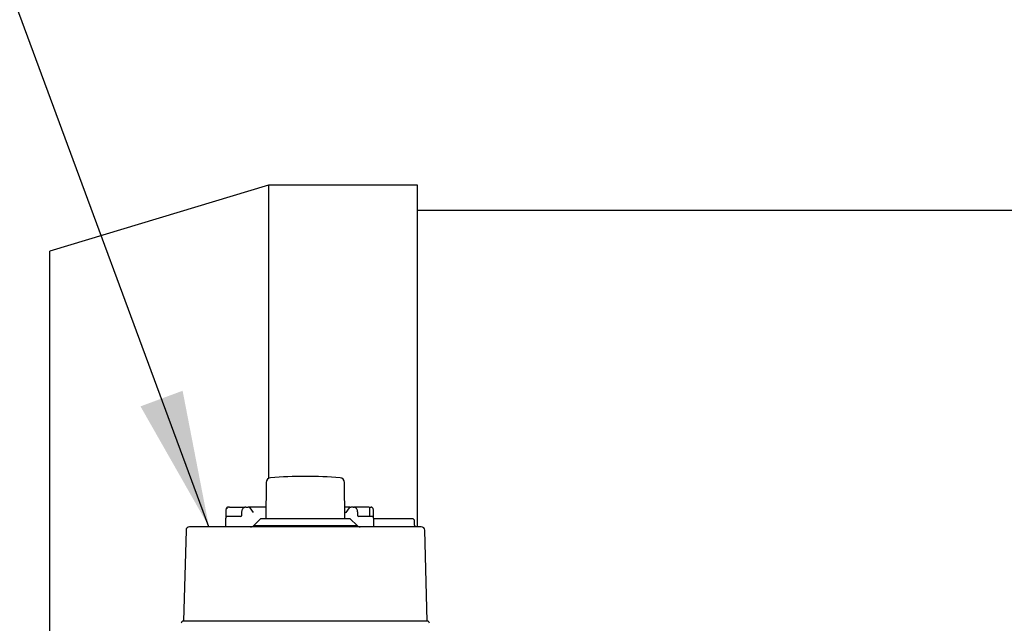
# Model space of a CAD drawing. Units: inches. Extents: x -4 to 383, y -4 to 297.
# Drawn here: x 60 to 77, y 63 to 73 of the extents above; entities that cross this region are included whole.
import ezdxf

# ---------------------------------------------------------------- set-up
doc = ezdxf.new("R2010")
doc.units = ezdxf.units.IN
doc.header["$MEASUREMENT"] = 0
doc.layers.add('DIMENSION', color=7, linetype='Continuous')
doc.dimstyles.get("Standard").update_dxf_attribs({"dimtxt": 0.18, "dimasz": 0.18, "dimexe": 0.18, "dimexo": 0.0625, "dimgap": 0.09, "dimtad": 0, "dimtih": 1, "dimtoh": 1, "dimdec": 4, "dimzin": 0, "dimdsep": 46, "dimtxsty": 'Standard', "dimcen": 0.09, "dimadec": 0, "dimazin": 0, "dimtfac": 1, "dimtdec": 4, "dimtofl": 0, "dimtmove": 0, "dimatfit": 3, "dimfxl": 0, "dimtolj": 1, "dimtzin": 0, "dimarcsym": 0})

msp = doc.modelspace()

# ---------------------------------------------------------------- linework, layer by layer
at = {"color": 7, "linetype": 'Continuous', "lineweight": 25}
for p, q in [((64.317, 70.572), (60.567, 69.447)), ((66.867, 70.572), (64.317, 70.572)), ((64.317, 70.572), (64.317, 65.555)), ((66.867, 64.727), (66.867, 70.572)), ((78.088, 70.142), (66.867, 70.142)), ((60.567, 57.837), (60.567, 69.447)), ((64.276, 65.487), (64.271, 64.865)), ((65.622, 64.865), (65.617, 65.487)), ((63.582, 64.983), (63.582, 64.881)), ((63.606, 65.043), (63.605, 65.042)), ((63.616, 65.059), (63.623, 65.062)), ((63.645, 65.062), (63.623, 65.062)), ((63.854, 64.983), (63.854, 64.916)), ((63.928, 65.062), (63.919, 65.062)), ((63.928, 65.062), (63.942, 65.062)), ((63.942, 65.062), (63.968, 65.062)), ((64.273, 65.062), (63.968, 65.062)), ((64.055, 64.971), (63.998, 65.054)), ((65.708, 65.062), (65.621, 65.062)), ((65.641, 64.972), (65.636, 64.964)), ((65.638, 64.967), (65.638, 64.968)), ((65.699, 65.054), (65.641, 64.971)), ((65.715, 65.062), (65.726, 65.062)), ((65.751, 65.062), (65.726, 65.062)), ((65.768, 65.062), (65.751, 65.062)), ((65.768, 65.062), (65.777, 65.062)), ((66.033, 65.062), (65.789, 65.062)), ((65.843, 64.916), (65.843, 64.983)), ((66.043, 65.062), (66.051, 65.062)), ((66.049, 64.905), (66.049, 65.046)), ((66.051, 65.062), (66.073, 65.062)), ((66.114, 64.881), (66.114, 64.983)), ((63.579, 64.865), (63.579, 64.727)), ((63.618, 64.905), (63.603, 64.902)), ((63.845, 64.905), (63.618, 64.905)), ((64.179, 64.865), (64.061, 64.747)), ((65.714, 64.865), (64.179, 64.865)), ((65.832, 64.747), (65.714, 64.865)), ((66.079, 64.905), (65.851, 64.905)), ((66.093, 64.902), (66.079, 64.905)), ((66.118, 64.727), (66.118, 64.865)), ((66.278, 64.865), (66.118, 64.865)), ((66.572, 64.865), (66.278, 64.865)), ((66.756, 64.865), (66.572, 64.865)), ((66.779, 64.865), (66.756, 64.865)), ((66.818, 64.756), (66.818, 64.826)), ((62.902, 64.67), (62.861, 63.113)), ((66.933, 64.727), (62.961, 64.727)), ((64.061, 64.747), (65.832, 64.747)), ((66.818, 64.756), (66.817, 64.753)), ((67.032, 63.113), (66.992, 64.67)), ((67.033, 63.113), (62.86, 63.113))]:
    msp.add_line(p, q, dxfattribs=at)
at = {"color": 7, "linetype": 'Continuous', "lineweight": 25, "flags": 128}
msp.add_lwpolyline([(63.623, 65.062), (63.62, 65.062), (63.617, 65.061)], dxfattribs=at)
at = {"color": 7, "linetype": 'Continuous', "lineweight": 25}
for centre, radius, start, end in [((64.355, 65.486), 0.0787, 94.8094, 179.5), ((64.947, 58.456), 7.134, 85.1906, 94.8094), ((65.538, 65.486), 0.0787, 0.5, 85.1906), ((63.982, 65.042), 0.0197, 35, 90), ((65.715, 65.042), 0.0197, 90, 145), ((65.789, 65.046), 0.0157, 90, 113.6865), ((66.033, 65.046), 0.0157, 0, 90), ((66.073, 65.047), 0.0152, 64.2584, 89.7851), ((63.618, 64.865), 0.0394, 90, 180), ((63.842, 64.916), 0.0118, 270, 0), ((65.855, 64.916), 0.0118, 180, 270), ((66.079, 64.865), 0.0394, 0, 90), ((66.779, 64.826), 0.0394, 360, 90), ((62.961, 64.668), 0.0591, 90, 178.5), ((64.009, 64.806), 0.0787, 270, 311.4096), ((65.885, 64.806), 0.0787, 228.5904, 270), ((66.933, 64.668), 0.0591, 1.5, 90), ((62.86, 63.074), 0.0394, 90, 178.5), ((67.033, 63.074), 0.0394, 1.5, 90)]:
    msp.add_arc(centre, radius, start, end, dxfattribs=at)
for points, knots in [([(63.617, 65.061), (63.615, 65.06), (63.61, 65.059), (63.6, 65.053), (63.59, 65.04), (63.585, 65.019), (63.582, 65), (63.582, 64.989), (63.582, 64.983)], [0, 0, 0, 0, 0.083102, 0.181313, 0.418048, 0.694292, 0.843543, 1, 1, 1, 1]), ([(63.645, 65.062), (63.659, 65.062), (63.681, 65.062), (63.721, 65.062), (63.764, 65.062), (63.809, 65.062), (63.852, 65.062), (63.882, 65.062), (63.902, 65.062), (63.91, 65.062), (63.912, 65.062)], [0, 0, 0, 0, 0.213549, 0.324193, 0.43407, 0.644441, 0.75257, 0.862957, 0.973344, 1, 1, 1, 1]), ([(63.919, 65.062), (63.912, 65.061), (63.9, 65.06), (63.886, 65.05), (63.873, 65.038), (63.863, 65.021), (63.856, 65.001), (63.856, 64.989), (63.855, 64.983)], [0, 0, 0, 0, 0.249429, 0.371714, 0.499564, 0.724444, 0.855959, 1, 1, 1, 1]), ([(63.98, 65.062), (63.98, 65.062), (63.982, 65.062), (63.974, 65.062), (63.968, 65.062)], [0, 0, 0, 0, 0.210425, 1, 1, 1, 1]), ([(65.764, 65.062), (65.764, 65.062), (65.764, 65.062), (65.764, 65.062), (65.764, 65.062), (65.764, 65.062), (65.764, 65.062), (65.77, 65.062), (65.777, 65.061), (65.784, 65.061)], [0, 0, 0, 0, 0.0000372, 0.0001186, 0.0004134, 0.0015321, 0.001922, 0.0020024, 1, 1, 1, 1]), ([(65.841, 64.983), (65.841, 64.989), (65.84, 65.001), (65.834, 65.021), (65.824, 65.038), (65.811, 65.05), (65.796, 65.06), (65.785, 65.061), (65.777, 65.062)], [0, 0, 0, 0, 0.143826, 0.275169, 0.499831, 0.627714, 0.750091, 1, 1, 1, 1]), ([(66.114, 64.983), (66.114, 64.989), (66.114, 64.999), (66.112, 65.019), (66.107, 65.039), (66.097, 65.053), (66.087, 65.059), (66.082, 65.06), (66.079, 65.061)], [0, 0, 0, 0, 0.151369, 0.295988, 0.56774, 0.807667, 0.910897, 1, 1, 1, 1]), ([(66.845, 64.726), (66.838, 64.729), (66.827, 64.732), (66.82, 64.743), (66.819, 64.75), (66.818, 64.753)], [0, 0, 0, 0, 0.655876, 0.863525, 1, 1, 1, 1])]:
    msp.add_open_spline(points, degree=3, knots=knots, dxfattribs=at)

# ---------------------------------------------------------------- leaders
at = {"layer": 'DIMENSION'}
msp.add_leader([(63.295, 64.727), (56.533, 82.995), (52.033, 82.995)], dimstyle='Standard', override={"dimscale": 18, "dimtxt": 0.125, "dimasz": 0.13, "dimexe": 0.125, "dimexo": 0.05, "dimgap": 0.06, "dimdec": 2, "dimadec": 2, "dimtdec": 2}, dxfattribs=at)

doc.saveas('drawing.dxf')
